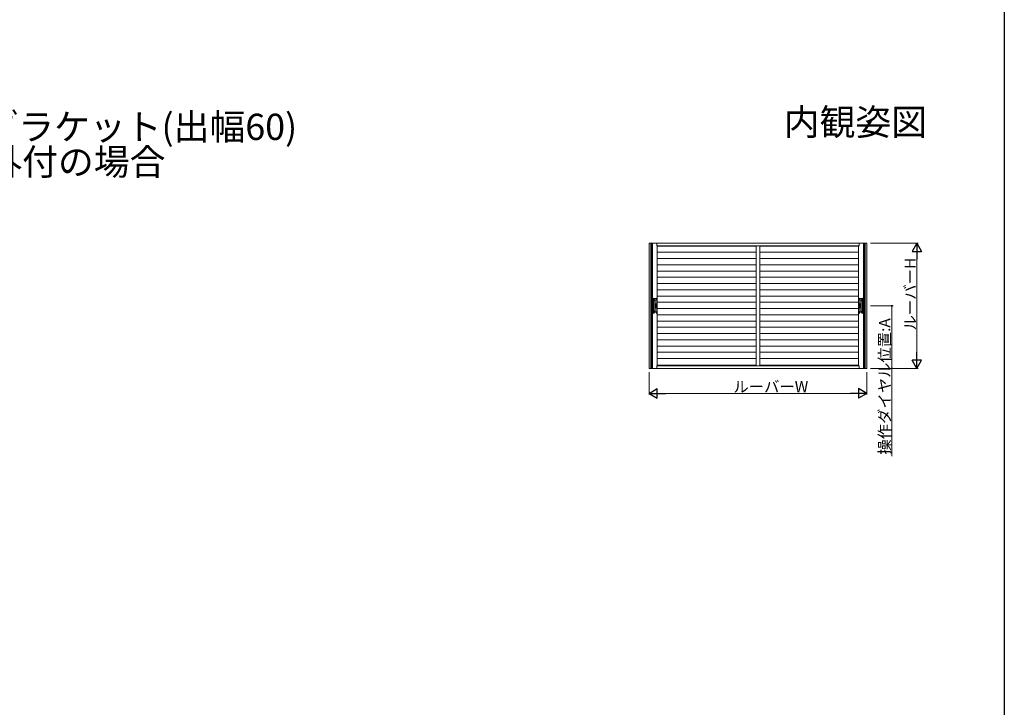
# Model space of a CAD drawing. Extents: x 0 to 1386, y 0 to 2245.
# Drawn here: x 599 to 1386, y 550 to 1100 of the extents above; entities that cross this region are included whole.
import ezdxf
from ezdxf.enums import TextEntityAlignment as Align

# ---------------------------------------------------------------- set-up
doc = ezdxf.new("R2010")
doc.units = 0
doc.linetypes.add('YCENTER_1', pattern=[13, 10, -1, 1, -1])
doc.layers.add('USER1', color=3, linetype='CONTINUOUS')
doc.layers.add('YKK_ZWAK', color=7, linetype='CONTINUOUS')
doc.layers.add('YKK_A1', color=4, linetype='CONTINUOUS', lineweight=13)
doc.layers.add('YKK_D', color=6, linetype='CONTINUOUS', lineweight=13)
doc.styles.get("Standard").update_dxf_attribs({"font": 'txt', "bigfont": 'BIGFONT'})

msp = doc.modelspace()

# ---------------------------------------------------------------- linework, layer by layer
at = {"layer": 'YKK_A1', "linetype": 'Continuous', "ltscale": 0.5}
for p, q in [((1102.06, 921.36), (1108.09, 921.36)), ((1275.94, 921.36), (1269.91, 921.36)), ((1101.95, 921.11), (1101.96, 921.27)), ((1101.95, 921.11), (1108.2, 921.11)), ((1276, 921.11), (1102, 921.11)), ((1102, 921.11), (1102, 821.11)), ((1103.28, 921.11), (1103.28, 821.11)), ((1103.8, 921.11), (1103.8, 821.11)), ((1104.6, 921.11), (1104.6, 821.11)), ((1108.15, 919.11), (1108.15, 921.11)), ((1269.85, 919.11), (1108.15, 919.11)), ((1108.19, 921.27), (1108.2, 921.11)), ((1108.5, 823.11), (1108.5, 919.11)), ((1187.6, 918.95), (1108.5, 918.95)), ((1187.6, 913.95), (1108.5, 913.95)), ((1187.6, 919.11), (1187.6, 823.11)), ((1190.4, 919.11), (1190.4, 823.11)), ((1190.4, 918.95), (1269.5, 918.95)), ((1190.4, 913.95), (1269.5, 913.95)), ((1269.5, 823.11), (1269.5, 919.11)), ((1269.81, 921.27), (1269.8, 921.11)), ((1276.05, 921.11), (1269.8, 921.11)), ((1269.85, 919.11), (1269.85, 921.11)), ((1273.4, 921.11), (1273.4, 821.11)), ((1274.2, 921.11), (1274.2, 821.11)), ((1274.72, 921.11), (1274.72, 821.11)), ((1276, 821.11), (1276, 921.11)), ((1276.05, 921.11), (1276.04, 921.27)), ((1187.6, 908.95), (1108.5, 908.95)), ((1190.4, 908.95), (1269.5, 908.95)), ((1187.6, 903.95), (1108.5, 903.95)), ((1187.6, 898.95), (1108.5, 898.95)), ((1190.4, 903.95), (1269.5, 903.95)), ((1190.4, 898.95), (1269.5, 898.95)), ((1187.6, 893.95), (1108.5, 893.95)), ((1190.4, 893.95), (1269.5, 893.95)), ((1187.6, 888.95), (1108.5, 888.95)), ((1187.6, 883.95), (1108.5, 883.95)), ((1190.4, 888.95), (1269.5, 888.95)), ((1190.4, 883.95), (1269.5, 883.95)), ((1105.35, 876.86), (1105.35, 865.36)), ((1105.45, 876.91), (1105.45, 865.31)), ((1105.6, 877.11), (1105.65, 877.11)), ((1105.75, 875.36), (1105.75, 866.86)), ((1105.75, 875.36), (1106.8, 875.36)), ((1105.85, 875.91), (1105.85, 876.91)), ((1105.85, 875.91), (1107.75, 875.91)), ((1105.86, 875.91), (1105.86, 876.71)), ((1106.06, 876.91), (1107.55, 876.91)), ((1106.8, 866.86), (1106.8, 875.36)), ((1107.75, 875.91), (1107.75, 876.91)), ((1107.75, 875.91), (1107.75, 876.71)), ((1107.95, 877.11), (1108, 877.11)), ((1108.15, 876.91), (1108.15, 865.31)), ((1108.25, 865.36), (1108.25, 876.86)), ((1187.6, 878.95), (1108.5, 878.95)), ((1190.4, 878.95), (1269.5, 878.95)), ((1269.75, 865.36), (1269.75, 876.86)), ((1269.85, 876.91), (1269.85, 865.31)), ((1270.05, 877.11), (1270, 877.11)), ((1270.25, 875.91), (1270.25, 876.91)), ((1270.25, 875.91), (1270.25, 876.71)), ((1272.15, 875.91), (1270.25, 875.91)), ((1271.94, 876.91), (1270.45, 876.91)), ((1272.25, 875.36), (1271.2, 875.36)), ((1271.2, 866.86), (1271.2, 875.36)), ((1272.14, 875.91), (1272.14, 876.71)), ((1272.15, 875.91), (1272.15, 876.91)), ((1272.25, 875.36), (1272.25, 866.86)), ((1272.4, 877.11), (1272.35, 877.11)), ((1272.55, 876.91), (1272.55, 865.31)), ((1272.65, 876.86), (1272.65, 865.36)), ((1105.75, 866.86), (1106.8, 866.86)), ((1105.85, 865.31), (1105.85, 866.31)), ((1105.85, 866.31), (1107.75, 866.31)), ((1107.15, 872.46), (1107.15, 869.76)), ((1107.2, 872.62), (1107.2, 869.6)), ((1107.2, 872.62), (1107.8, 872.62)), ((1107.2, 872.55), (1107.8, 872.55)), ((1107.2, 872.45), (1107.8, 872.45)), ((1107.2, 872.03), (1107.8, 872.03)), ((1107.2, 872.01), (1107.8, 872.01)), ((1107.2, 871.89), (1107.8, 871.89)), ((1107.2, 871.8), (1107.8, 871.8)), ((1107.2, 871.76), (1107.8, 871.76)), ((1107.2, 871.67), (1107.8, 871.67)), ((1107.2, 871.63), (1107.8, 871.63)), ((1107.2, 871.54), (1107.8, 871.54)), ((1107.2, 871.49), (1107.8, 871.49)), ((1107.2, 871.41), (1107.8, 871.41)), ((1107.2, 870.82), (1107.8, 870.82)), ((1107.2, 870.73), (1107.8, 870.73)), ((1107.2, 870.68), (1107.8, 870.68)), ((1107.2, 870.59), (1107.8, 870.59)), ((1107.2, 870.55), (1107.8, 870.55)), ((1107.2, 870.46), (1107.8, 870.46)), ((1107.2, 870.43), (1107.8, 870.43)), ((1107.2, 870.33), (1107.8, 870.33)), ((1107.2, 870.21), (1107.8, 870.21)), ((1107.2, 870.19), (1107.8, 870.19)), ((1107.2, 869.77), (1107.8, 869.77)), ((1107.2, 869.67), (1107.8, 869.67)), ((1107.2, 869.6), (1107.8, 869.6)), ((1107.35, 872.66), (1107.65, 872.66)), ((1107.35, 869.56), (1107.65, 869.56)), ((1107.75, 865.31), (1107.75, 866.31)), ((1107.8, 872.62), (1107.8, 869.6)), ((1107.85, 872.46), (1107.85, 869.76)), ((1187.6, 873.95), (1108.5, 873.95)), ((1187.6, 868.95), (1108.5, 868.95)), ((1190.4, 873.95), (1269.5, 873.95)), ((1190.4, 868.95), (1269.5, 868.95)), ((1270.15, 872.46), (1270.15, 869.76)), ((1270.2, 872.62), (1270.2, 869.6)), ((1270.8, 872.62), (1270.2, 872.62)), ((1270.8, 872.55), (1270.2, 872.55)), ((1270.8, 872.45), (1270.2, 872.45)), ((1270.8, 872.03), (1270.2, 872.03)), ((1270.8, 872.01), (1270.2, 872.01)), ((1270.8, 871.89), (1270.2, 871.89)), ((1270.8, 871.8), (1270.2, 871.8)), ((1270.8, 871.76), (1270.2, 871.76)), ((1270.8, 871.67), (1270.2, 871.67)), ((1270.8, 871.63), (1270.2, 871.63)), ((1270.8, 871.54), (1270.2, 871.54)), ((1270.8, 871.49), (1270.2, 871.49)), ((1270.8, 871.41), (1270.2, 871.41)), ((1270.8, 870.82), (1270.2, 870.82)), ((1270.8, 870.73), (1270.2, 870.73)), ((1270.8, 870.68), (1270.2, 870.68)), ((1270.8, 870.59), (1270.2, 870.59)), ((1270.8, 870.55), (1270.2, 870.55)), ((1270.8, 870.46), (1270.2, 870.46)), ((1270.8, 870.43), (1270.2, 870.43)), ((1270.8, 870.33), (1270.2, 870.33)), ((1270.8, 870.21), (1270.2, 870.21)), ((1270.8, 870.19), (1270.2, 870.19)), ((1270.8, 869.77), (1270.2, 869.77)), ((1270.8, 869.67), (1270.2, 869.67)), ((1270.8, 869.6), (1270.2, 869.6)), ((1272.15, 866.31), (1270.25, 866.31)), ((1270.25, 865.31), (1270.25, 866.31)), ((1270.65, 872.66), (1270.35, 872.66)), ((1270.65, 869.56), (1270.35, 869.56)), ((1270.8, 872.62), (1270.8, 869.6)), ((1270.85, 872.46), (1270.85, 869.76)), ((1272.25, 866.86), (1271.2, 866.86)), ((1272.15, 865.31), (1272.15, 866.31)), ((1105.6, 865.11), (1105.65, 865.11)), ((1106.06, 866.11), (1107.55, 866.11)), ((1107.95, 865.11), (1108, 865.11)), ((1187.6, 863.95), (1108.5, 863.95)), ((1187.6, 858.95), (1108.5, 858.95)), ((1190.4, 863.95), (1269.5, 863.95)), ((1190.4, 858.95), (1269.5, 858.95)), ((1270.05, 865.11), (1270, 865.11)), ((1271.94, 866.11), (1270.45, 866.11)), ((1272.4, 865.11), (1272.35, 865.11)), ((1187.6, 853.95), (1108.5, 853.95)), ((1190.4, 853.95), (1269.5, 853.95)), ((1187.6, 848.95), (1108.5, 848.95)), ((1187.6, 843.95), (1108.5, 843.95)), ((1190.4, 848.95), (1269.5, 848.95)), ((1190.4, 843.95), (1269.5, 843.95)), ((1187.6, 838.95), (1108.5, 838.95)), ((1190.4, 838.95), (1269.5, 838.95)), ((1187.6, 833.95), (1108.5, 833.95)), ((1187.6, 828.95), (1108.5, 828.95)), ((1190.4, 833.95), (1269.5, 833.95)), ((1190.4, 828.95), (1269.5, 828.95)), ((1101.95, 821.11), (1101.96, 820.96)), ((1101.95, 821.11), (1108.2, 821.11)), ((1102, 821.11), (1276, 821.11)), ((1102.06, 820.86), (1108.09, 820.86)), ((1269.85, 823.11), (1108.15, 823.11)), ((1108.15, 823.11), (1108.15, 821.11)), ((1108.19, 820.96), (1108.2, 821.11)), ((1187.6, 823.71), (1108.5, 823.71)), ((1269.5, 823.71), (1190.4, 823.71)), ((1269.81, 820.96), (1269.8, 821.11)), ((1276.05, 821.11), (1269.8, 821.11)), ((1269.85, 823.11), (1269.85, 821.11)), ((1275.94, 820.86), (1269.91, 820.86)), ((1276.05, 821.11), (1276.04, 820.96))]:
    msp.add_line(p, q, dxfattribs=at)
at = {"layer": 'YKK_A1', "linetype": 'YCENTER_1', "ltscale": 0.5}
for p, q in [((1107.98, 871.11), (1107.01, 871.11)), ((1270.02, 871.11), (1270.99, 871.11))]:
    msp.add_line(p, q, dxfattribs=at)
at = {"layer": 'YKK_A1', "linetype": 'Continuous', "ltscale": 0.5}
for centre, radius, start, end in [((1102.06, 921.26), 0.1, 90, 177), ((1108.09, 921.26), 0.1, 3, 90), ((1269.91, 921.26), 0.1, 90, 177), ((1275.94, 921.26), 0.1, 3, 90), ((1105.6, 876.86), 0.25, 90, 180), ((1105.65, 876.91), 0.2, 90, 180), ((1105.65, 876.91), 0.2, 0, 90), ((1106.06, 876.71), 0.2, 90, 180), ((1107.55, 876.71), 0.2, 0, 90), ((1107.95, 876.91), 0.2, 90, 180), ((1107.95, 876.91), 0.2, 0, 90), ((1108, 876.86), 0.25, 0, 90), ((1270, 876.86), 0.25, 90, 180), ((1270.05, 876.91), 0.2, 90, 180), ((1270.05, 876.91), 0.2, 0, 90), ((1270.45, 876.71), 0.2, 90, 180), ((1271.94, 876.71), 0.2, 0, 90), ((1272.35, 876.91), 0.2, 90, 180), ((1272.35, 876.91), 0.2, 0, 90), ((1272.4, 876.86), 0.25, 0, 90), ((1106.06, 866.31), 0.2, 180, 270), ((1107.35, 872.46), 0.2, 90, 180), ((1107.35, 869.76), 0.2, 180, 270), ((1107.55, 866.31), 0.2, 270, 0), ((1107.65, 872.46), 0.2, 0, 90), ((1107.65, 869.76), 0.2, 270, 0), ((1270.35, 872.46), 0.2, 90, 180), ((1270.35, 869.76), 0.2, 180, 270), ((1270.45, 866.31), 0.2, 180, 270), ((1270.65, 872.46), 0.2, 0, 90), ((1270.65, 869.76), 0.2, 270, 0), ((1271.94, 866.31), 0.2, 270, 0), ((1105.6, 865.36), 0.25, 180, 270), ((1105.65, 865.31), 0.2, 180, 270), ((1105.65, 865.31), 0.2, 270, 0), ((1107.95, 865.31), 0.2, 180, 270), ((1107.95, 865.31), 0.2, 270, 0), ((1108, 865.36), 0.25, 270, 0), ((1270, 865.36), 0.25, 180, 270), ((1270.05, 865.31), 0.2, 180, 270), ((1270.05, 865.31), 0.2, 270, 0), ((1272.35, 865.31), 0.2, 180, 270), ((1272.35, 865.31), 0.2, 270, 0), ((1272.4, 865.36), 0.25, 270, 0), ((1102.06, 820.96), 0.1, 183, 270), ((1108.09, 820.96), 0.1, 270, 357), ((1269.91, 820.96), 0.1, 183, 270), ((1275.94, 820.96), 0.1, 270, 357)]:
    msp.add_arc(centre, radius, start, end, dxfattribs=at)
at = {"layer": 'YKK_D'}
for p, q in [((1279, 921.11), (1317, 921.11)), ((1316, 913.61), (1316, 828.61)), ((1279, 871.11), (1297, 871.11)), ((1296, 821.11), (1296, 871.11)), ((1279, 821.11), (1317, 821.11)), ((1279, 821.11), (1297, 821.11)), ((1296, 750.95), (1296, 821.11)), ((1102, 818.11), (1102, 800.11)), ((1276, 818.11), (1276, 800.11)), ((1268.5, 801.11), (1109.5, 801.11))]:
    msp.add_line(p, q, dxfattribs=at)
at = {"layer": 'YKK_D', "lineweight": -2}
for p, q in [((1316, 921.11), (1312.25, 914.62)), ((1312.25, 914.62), (1319.75, 914.62)), ((1316, 921.11), (1319.75, 914.62)), ((1316, 921.11), (1316, 908.12)), ((1316, 821.11), (1312.25, 827.61)), ((1319.75, 827.61), (1312.25, 827.61)), ((1316, 821.11), (1316, 834.1)), ((1316, 821.11), (1319.75, 827.61)), ((1102, 801.11), (1108.5, 804.86)), ((1108.5, 797.36), (1108.5, 804.86)), ((1276, 801.11), (1269.5, 804.86)), ((1269.5, 804.86), (1269.5, 797.36)), ((1102, 801.11), (1108.5, 797.36)), ((1102, 801.11), (1114.99, 801.11)), ((1276, 801.11), (1263.01, 801.11)), ((1276, 801.11), (1269.5, 797.36))]:
    msp.add_line(p, q, dxfattribs=at)
at = {"layer": 'YKK_D', "linetype": 'ByBlock', "const_width": 1.27}
for points in [[(1296, 870.95, 1), (1296, 871.27, 1)], [(1296, 821.27, 1), (1296, 820.95, 1)]]:
    msp.add_lwpolyline(points, format="xyb", close=True, dxfattribs=at)
at = {"layer": 'YKK_ZWAK'}
msp.add_line((1386, 2184), (1386, 0), dxfattribs=at)

# ---------------------------------------------------------------- texts
at = {"layer": 'USER1'}
msp.add_text('内観姿図', height=21, dxfattribs=at).set_placement((1324.22, 1007.61), align=Align.RIGHT)
for s, p in [('●引違い窓用本体(左右連動仕様)＋壁付ブラケット(出幅60)', (62.36, 1003.78)), ('\u3000在来木造納まり・APW310片引き・半外付の場合', (62.36, 975.78))]:
    msp.add_text(s, height=21, dxfattribs=at).set_placement(p)
at = {"layer": 'YKK_D'}
for s, p in [('ルーバーH', (1315.2, 851.43)), ('操作ダイヤル位置:A', (1294.8, 752.05))]:
    msp.add_text(s, height=9, rotation=90, dxfattribs=at).set_placement(p)
msp.add_text('ルーバーW', height=9, dxfattribs=at).set_placement((1169.32, 801.91))

doc.saveas('drawing.dxf')
